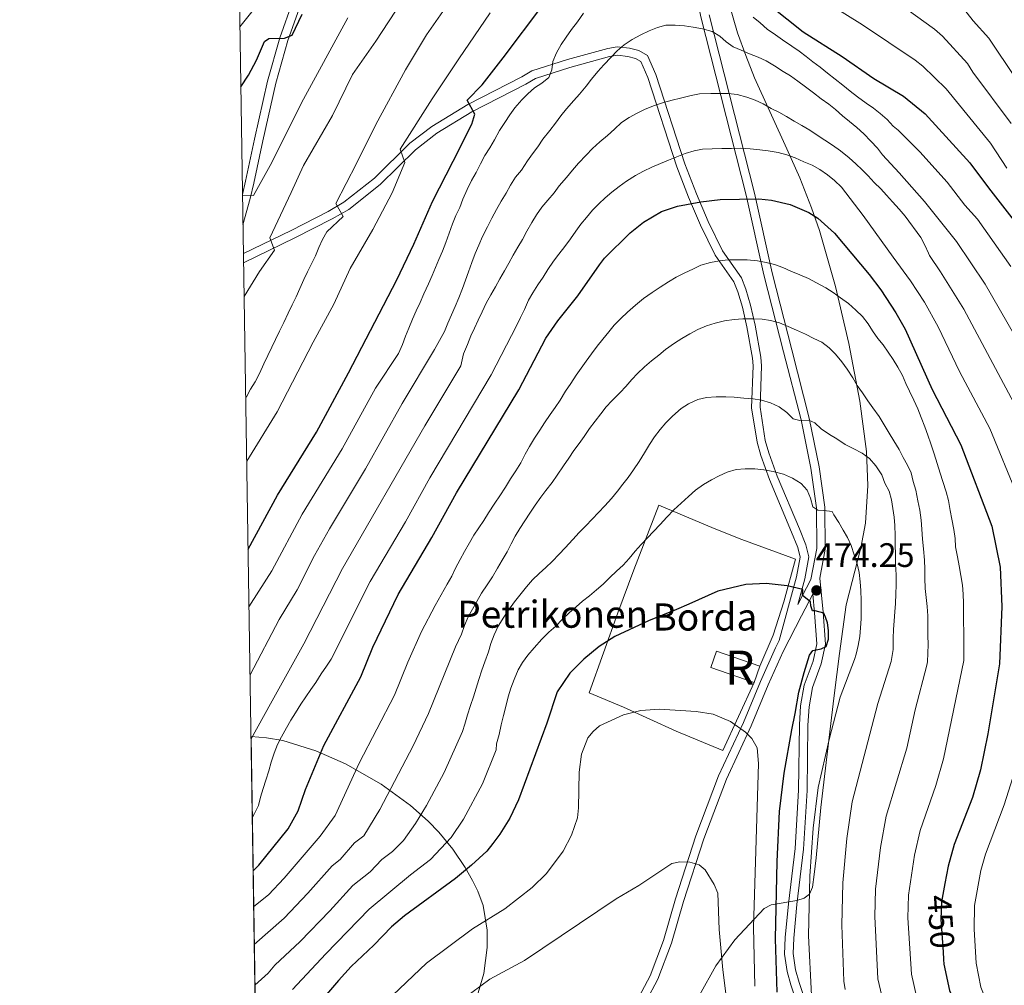
# Model space of a CAD drawing. Extents: x 606650 to 613492, y 785000 to 789737.
# Drawn here: x 606650 to 606941, y 785204 to 785489 of the extents above; entities that cross this region are included whole.
import ezdxf
from ezdxf.enums import TextEntityAlignment as Align

# ---------------------------------------------------------------- set-up
doc = ezdxf.new("R2010")
doc.units = 0
doc.header["$MEASUREMENT"] = 0
doc.linetypes.add('DGN Style 3', pattern=[119.471968, 85.33712, -34.134848])
doc.linetypes.add('DGN Style 5', pattern=[59.735984, 25.601136, -34.134848])
for name, color, linetype in [('Nivel 16', 7, 'Continuous'), ('Nivel 18', 7, 'Continuous'), ('Nivel 21', 7, 'Continuous'), ('Nivel 22', 7, 'Continuous'), ('Nivel 35', 7, 'Continuous'), ('Nivel 4', 7, 'Continuous'), ('Nivel 41', 7, 'Continuous'), ('Nivel 44', 7, 'Continuous'), ('Nivel 48', 7, 'Continuous'), ('Nivel 49', 7, 'Continuous'), ('Nivel 5', 7, 'Continuous'), ('Nivel 53', 7, 'Continuous'), ('Nivel 57', 7, 'Continuous'), ('Nivel 61', 7, 'Continuous'), ('Nivel 7', 7, 'Continuous')]:
    doc.layers.add(name, color=color, linetype=linetype)
doc.styles.add('Style-arial', font='arial.shx', dxfattribs={"bigfont": 'arialbig.shx'})
doc.styles.add('Style-ariali', font='ariali.shx', dxfattribs={"bigfont": 'arialibig.shx'})
doc.styles.add('Style-arialn', font='arialn.shx', dxfattribs={"bigfont": 'arialnbig.shx'})

# ---------------------------------------------------------------- blocks, each defined once
blk = doc.blocks.new('5PATER')
at = {"layer": 'Nivel 7', "linetype": 'Continuous', "lineweight": 0}
h = blk.add_hatch(color=19, dxfattribs=at)
edge = h.paths.add_edge_path()
edge.add_ellipse((1.001171767711639e-08, 1.001171767711639e-08), major_axis=(-1.095731443231309, -1.110710700762829), ratio=0.9994222409660318, start_angle=0, end_angle=360)

msp = doc.modelspace()

# ---------------------------------------------------------------- linework, layer by layer
at = {"layer": 'Nivel 16', "color": 1, "linetype": 'Continuous', "lineweight": 13}
msp.add_polyline3d([(606866.9709999999, 785293.246, 479.65), (606857.74, 785273.1880000001, 483.317), (606843.9439999999, 785278.943, 483.055), (606828.4169999999, 785285.9680000001, 481.221), (606818.284, 785290.26, 477.816), (606826.7250000001, 785313.851, 473.886), (606831.419, 785326.5630000001, 472.052), (606838.8360000001, 785345.635, 470.219), (606855.22, 785338.727, 474.41), (606863.3030000001, 785335.486, 475.458), (606879.246, 785329.646, 474.934), (606875.7320000001, 785317.054, 477.292), (606872.6159999999, 785307.256, 478.864), (606868.6529999999, 785298.0590000001, 479.389)], dxfattribs=at)
at = {"layer": 'Nivel 18', "color": 1, "linetype": 'DGN Style 3', "lineweight": 13, "extrusion": (0.01686590855800425, 0.04826308327482483, 0.9986922528593682), "elevation": 48615.05890569852, "flags": 128}
msp.add_lwpolyline([(-313815.8692664141, -940282.1320935935), (-313829.4463401048, -940282.1320935935), (-313829.4462836124, -940277.0269771407), (-313815.8692099219, -940277.0269771405), (-313815.8692664141, -940282.1320935935)], dxfattribs=at)
at = {"layer": 'Nivel 21', "color": 19, "linetype": 'Continuous', "lineweight": 0}
for points in [[(606790.9650000001, 785672.3230000001, 381.387), (606791.6529999999, 785667.7239999999, 382.353), (606794.625, 785655.621, 382.927), (606798.665, 785638.304, 384.236), (606799.2110000001, 785629.0320000001, 385.079), (606799.173, 785621.443, 384.987), (606798.885, 785618.0860000001, 385.079), (606797.851, 785612.9909999999, 385.678), (606796.2779999999, 785609.307, 386.127), (606792.4880000001, 785602.763, 386.817), (606781.031, 785583.7620000001, 388.971), (606770.69, 785566.4839999999, 390.547), (606761.6510000001, 785551.781, 392.414), (606753.2069999999, 785536.5160000001, 393.153), (606750.192, 785530.8489999999, 393.718), (606744.5109999999, 785519.838, 395.087), (606739.703, 785509.5190000001, 396.444), (606733.118, 785493.4809999999, 398.598), (606729.28, 785482.814, 400.072), (606725.7409999999, 785470.1699999999, 401.845), (606721.939, 785453.155, 402.855), (606719.2579999999, 785440.6799999999, 404.769), (606718.203, 785436.1300000001, 405.179), (606716.0549999999, 785428.3640000001, 405.712)], [(606886.3470000001, 785324.0800000001, 473.676), (606887.993, 785332.5830000001, 471.529), (606887.861, 785345.021, 469.958), (606886.216, 785356.926, 467.862), (606883.26, 785371.3430000001, 465.242), (606878.102, 785391.493, 461.051), (606872.287, 785414.159, 455.811), (606867.1000000001, 785437.712, 448.476), (606853.6669999999, 785490.354, 433.282)], [(606716.1880000001, 785419.8999999999, 407.71), (606730.2479999999, 785426.746, 412.293), (606741.21, 785432.325, 414.238), (606745.8700000001, 785435.0190000001, 415.346), (606754.8800000001, 785442.1429999999, 417.951), (606765.365, 785452.436, 421.002), (606771.8600000001, 785457.45, 422.545), (606782.436, 785463.9140000001, 424.742), (606798.3840000001, 785472.1030000001, 428.43), (606801.389, 785473.8630000001, 430.526), (606811.8530000001, 785477.212, 431.959), (606823.774, 785480.4580000001, 434.193), (606826.5190000001, 785480.946, 435.765), (606830.1329999999, 785480.533, 435.765), (606832.8999999999, 785479.8670000001, 436.438), (606835.5109999999, 785478.379, 437.114), (606837.9510000001, 785472.7960000001, 438.655), (606846.5390000001, 785446.3459999999, 445.72), (606849.933, 785437.477, 448.689), (606853.3859999999, 785429.335, 451.483), (606857.6130000001, 785420.6969999999, 454.103), (606863.2180000001, 785412.7280000001, 456.507), (606864.561, 785409.412, 457.312), (606865.9340000001, 785404.649, 458.475), (606867.2949999999, 785398.7820000001, 460.014), (606869.003, 785389.311, 463.009), (606869.166, 785386.781, 463.555), (606868.717, 785374.548, 466.063), (606870.284, 785364.7390000001, 468.475), (606871.348, 785361.0660000001, 469.297), (606873.825, 785354.149, 470.395), (606880.3559999999, 785338.615, 472.44), (606882.243, 785333.9040000001, 472.357), (606883.1799999999, 785330.3700000001, 473.118), (606881.9709999999, 785323.871, 474.383), (606879.8970000001, 785316.3, 475.801)], [(606831.6140000001, 785192.692, 493.011), (606838.5760000001, 785205.6740000001, 489.867), (606842.588, 785216.358, 487.772), (606846.1140000001, 785228.655, 486.2), (606852.1259999999, 785247.128, 484.628), (606858.7790000001, 785264.726, 482.532), (606866.1140000001, 785280.452, 478.865), (606871.142, 785292.5349999999, 478.865), (606875.5220000001, 785302.406, 478.341), (606880.9720000001, 785312.9469999999, 476.245), (606884.2960000001, 785319.3430000001, 474.25), (606884.8330000001, 785313.848, 474.955), (606885.5290000001, 785304.7150000001, 475.053), (606884.3870000001, 785299.5179999999, 474.529), (606881.7679999999, 785292.4569999999, 474.562), (606880.716, 785286.3700000001, 474.29), (606880.345, 785280.726, 474.006), (606880.131, 785261.439, 472.958), (606879.06, 785244.308, 471.91), (606877.1410000001, 785227.9610000001, 471.91), (606876.162, 785217.9610000001, 472.396), (606875.996, 785213.1030000001, 472.434), (606876.7579999999, 785207.963, 472.434), (606877.8559999999, 785203.994, 472.434), (606881.094, 785194.436, 472.434)]]:
    msp.add_polyline3d(points, dxfattribs=at)
at = {"layer": 'Nivel 21', "color": 19, "linetype": 'DGN Style 3', "lineweight": 0}
for points in [[(606879.8970000001, 785316.3, 475.801), (606883.7180000001, 785323.649, 473.625), (606885.49, 785332.81, 471.529), (606885.362, 785344.8360000001, 469.958), (606883.7509999999, 785356.503, 467.862), (606880.8230000001, 785370.7820000001, 465.242), (606875.6810000001, 785390.872, 461.051), (606869.854, 785413.5800000001, 455.811), (606864.6669999999, 785437.1329999999, 448.476), (606851.2280000001, 785489.7990000001, 433.282), (606846.2280000001, 785514.717, 426.995), (606844.1229999999, 785531.399, 423.851), (606841.4739999999, 785541.5349999999, 420.707), (606835.74, 785557.1100000001, 414.944), (606829.9439999999, 785575.3630000001, 409.705), (606824.9909999999, 785596.3770000001, 402.893), (606820.757, 785612.7890000001, 396.082), (606815.2490000001, 785628.1229999999, 391.367), (606814.166, 785631.0549999999, 391.367), (606807.8230000001, 785644.25, 386.651), (606799.3030000001, 785662.729, 383.508), (606795.733, 785667.655, 382.984), (606790.9650000001, 785672.3230000001, 381.387)], [(606730.7849999999, 785494.3800000001, 398.598), (606726.8970000001, 785483.575, 400.072), (606723.3160000001, 785470.7790000001, 401.845), (606719.496, 785453.69, 402.855), (606716.8189999999, 785441.2250000001, 404.769), (606715.9140000001, 785437.324, 405.126)], [(606829.3670000001, 785193.791, 493.011), (606836.2949999999, 785206.709, 489.867), (606840.213, 785217.1429999999, 487.772), (606843.723, 785229.3859999999, 486.2), (606849.767, 785247.9569999999, 484.628), (606856.4739999999, 785265.6969999999, 482.532), (606863.827, 785281.4610000001, 478.865), (606868.845, 785293.5220000001, 478.865), (606873.267, 785303.4890000001, 478.341), (606874.3940000001, 785305.669, 477.925), (606879.5320000001, 785324.4299999999, 474.383), (606880.619, 785330.273, 473.118), (606879.8659999999, 785333.1170000001, 472.357), (606878.0430000001, 785337.666, 472.44), (606871.494, 785353.2420000001, 470.395), (606868.969, 785360.2949999999, 469.297), (606867.8389999999, 785364.192, 468.475), (606866.21, 785374.395, 466.063), (606866.663, 785386.746, 463.555), (606866.5179999999, 785389.0079999999, 463.009), (606864.8459999999, 785398.277, 460.014), (606863.513, 785404.02, 458.475), (606862.1939999999, 785408.595, 457.312), (606861.0090000001, 785411.5249999999, 456.507), (606855.4539999999, 785419.4199999999, 454.103), (606851.111, 785428.2960000001, 451.483), (606847.6140000001, 785436.5420000001, 448.689), (606844.182, 785445.513, 445.72), (606835.612, 785471.9070000001, 438.655), (606833.5519999999, 785476.618, 437.114), (606831.9709999999, 785477.52, 436.438), (606829.6980000001, 785478.0660000001, 435.765), (606826.598, 785478.4210000001, 435.765), (606824.3230000001, 785478.017, 434.193), (606812.5619999999, 785474.815, 431.959), (606802.4140000001, 785471.5660000001, 430.526), (606799.587, 785469.9099999999, 428.43), (606783.6610000001, 785461.733, 424.742), (606773.2790000001, 785455.3870000001, 422.545), (606767.01, 785450.547, 421.002), (606756.5349999999, 785440.2660000001, 417.951), (606747.2790000001, 785432.946, 415.346), (606742.4029999999, 785430.128, 414.238), (606731.3630000001, 785424.507, 412.293), (606716.2309999999, 785417.1410000001, 407.366)], [(606886.3470000001, 785324.0800000001, 473.676), (606887.324, 785314.065, 474.955), (606888.05, 785304.538, 475.053), (606886.7919999999, 785298.811, 474.529), (606884.193, 785291.804, 474.562), (606883.2010000001, 785286.075, 474.29), (606882.844, 785280.631, 474.006), (606882.6300000001, 785261.348, 472.958), (606881.551, 785244.085, 471.91), (606879.6259999999, 785227.6939999999, 471.91), (606878.6570000001, 785217.7960000001, 472.396), (606878.503, 785213.244, 472.434), (606879.209, 785208.4820000001, 472.434), (606880.247, 785204.729, 472.434), (606883.4469999999, 785195.2849999999, 472.434)]]:
    msp.add_polyline3d(points, dxfattribs=at)
at = {"layer": 'Nivel 22', "color": 25, "linetype": 'DGN Style 5', "lineweight": 30, "elevation": 450, "flags": 128}
msp.add_lwpolyline([(606923.3030000001, 785233.9070000001), (606922.3090000001, 785228.5460000001), (606922.092, 785223.3430000001), (606922.7790000001, 785213.7930000001), (606922.943, 785211.507)], dxfattribs=at)
at = {"layer": 'Nivel 35', "color": 92, "linetype": 'DGN Style 3', "lineweight": 0}
for points in [[(606850.898, 785201.0090000001, 489.064), (606855.673, 785209.6359999999, 485.809), (606861.315, 785217.2990000001, 482.524), (606869.9040000001, 785226.558, 477.931), (606872.0149999999, 785227.601, 476.799), (606879.574, 785228.922, 472.654), (606881.7479999999, 785229.598, 471.425), (606883.3700000001, 785230.8090000001, 470.474), (606884.216, 785232.808, 469.923), (606884.7420000001, 785236.547, 469.659), (606885.317, 785241.5020000001, 469.831), (606886.723, 785256.381, 471.708), (606887.267, 785261.344, 472.019), (606890.655, 785289.3829999999, 472.779), (606892.185, 785301.79, 472.667), (606894.1910000001, 785316.2110000001, 471.502), (606898.479, 785333.0249999999, 468.85), (606899.842, 785340.283, 467.827), (606900.53, 785351.4580000001, 466.571), (606900.118, 785361.4280000001, 465.528), (606898.1880000001, 785376.3570000001, 463.921), (606894.929, 785393.3130000001, 461.723), (606890.9950000001, 785410.132, 458.99), (606886.2420000001, 785426.658, 455.754), (606883.963, 785433.3900000001, 454.163), (606880.4650000001, 785442.2409999999, 451.217), (606876.685, 785450.76, 447.621), (606867.1070000001, 785471.78, 437.797), (606864.4890000001, 785478.318, 435.145), (606862.115, 785485.0970000001, 432.857), (606859.7, 785493.1810000001, 430.835)], [(606718.425, 785277.3200000001, 446.117), (606722.9990000001, 785276.935, 447.485), (606727.8600000001, 785276.104, 448.928), (606737.5449999999, 785273.1340000001, 451.5), (606746.352, 785269.281, 453.915), (606756.821, 785263.247, 457.105), (606765.504, 785256.967, 460.336), (606770.7590000001, 785252.3200000001, 463.522), (606773.8829999999, 785249.094, 465.969), (606778.0549999999, 785244.0249999999, 469.847), (606781.6710000001, 785238.6370000001, 473.645), (606783.81, 785234.842, 475.948), (606785.3659999999, 785231.7080000001, 477.558), (606786.9380000001, 785227.408, 479.433), (606788.1329999999, 785220.185, 482.129), (606788.1840000001, 785215.077, 483.772), (606787.196, 785207.355, 485.873), (606784.9920000001, 785200.0220000001, 487.38)]]:
    msp.add_polyline3d(points, dxfattribs=at)
at = {"layer": 'Nivel 4', "color": 25, "linetype": 'Continuous', "lineweight": 30, "flags": 128}
for points, elevation in [([(606717.557, 785332.6429999999), (606726.2649999999, 785348.5430000001), (606737.7690000001, 785367.2080000001), (606747.2150000001, 785384.682), (606761.517, 785412.122), (606766.469, 785422.693), (606771.9850000001, 785435.217), (606778.091, 785447.163), (606783.6229999999, 785458.129), (606784.47, 785461.06), (606782.284, 785465.1270000001), (606786.716, 785469.6540000001), (606792.8630000001, 785477.7050000001), (606804.5800000001, 785493.217)], 425), ([(606871.78, 785493.067), (606881.442, 785485.307), (606892.952, 785478.048), (606902.2820000001, 785471.5989999999), (606911.0789999999, 785466.358), (606917.46, 785461.1140000001), (606930.642, 785446.672), (606936.212, 785439.26), (606944.4439999999, 785428.702), (606950.2649999999, 785421.3160000001), (606969.9610000001, 785389.119), (606982.456, 785365.307), (606984.0149999999, 785359.905), (606985.574, 785351.3870000001), (606985.882, 785347.8800000001), (606985.8940000001, 785346.956)], 425), ([(606715.416, 785469.081), (606717.6939999999, 785472.554), (606720.071, 785476.952), (606722.3589999999, 785482.5050000001), (606723.7, 785483.4199999999), (606728.29, 785483.4680000001), (606730.621, 785484.3929999999), (606733.5260000001, 785490.5449999999)], 400), ([(606719.048, 785237.6540000001), (606720.713, 785239.324), (606729.443, 785250.081), (606732.3500000001, 785255.342), (606734.541, 785261.658), (606739.9180000001, 785274.7110000001), (606750.824, 785294.9240000001), (606754.4380000001, 785303.727), (606761.8630000001, 785319.2320000001), (606771.828, 785336.048), (606779.071, 785349.2650000001), (606797.469, 785379.709), (606805.4380000001, 785394.949), (606808.9839999999, 785400.038), (606814.9210000001, 785407.425), (606821.2919999999, 785416.5989999999), (606822.848, 785418.5560000001), (606830.3740000001, 785425.967), (606834.298, 785429.1570000001), (606839.669, 785432.277), (606844.3970000001, 785433.9140000001), (606851.25, 785435.19), (606856.9140000001, 785435.881), (606868.413, 785436.0120000001), (606872.129, 785435.682), (606877.6340000001, 785434.3900000001), (606883.1300000001, 785432.06), (606885.7790000001, 785430.3360000001), (606890.6869999999, 785425.8870000001), (606900.962, 785413.719), (606904.3670000001, 785409.2), (606908.8500000001, 785402.406), (606911.601, 785397.574), (606919.5860000001, 785379.7239999999), (606927.987, 785363.452), (606937.132, 785339.453), (606939.6229999999, 785327.298), (606940.1059999999, 785315.6910000001), (606939.3859999999, 785298.76), (606936.0050000001, 785278.111), (606933.841, 785267.4610000001), (606931.433, 785259.338), (606926.048, 785245.408), (606924.267, 785239.098), (606923.3030000001, 785233.9070000001)], 450), ([(606873.801, 785201.818), (606873.274, 785217.587), (606873.7509999999, 785240.435), (606874.497, 785255.1499999999), (606875.815, 785266.4720000001), (606878.1200000001, 785279.311), (606879.115, 785284.1400000001), (606880.2180000001, 785290.4299999999), (606881.709, 785296.2520000001), (606883.298, 785301.31), (606884.273, 785302.7380000001), (606886.788, 785303.237), (606888.244, 785303.8829999999), (606888.8970000001, 785306.0279999999), (606888.9369999999, 785308.571), (606888.665, 785310.8859999999), (606888.0390000001, 785312.5900000001), (606887.577, 785313.733), (606884.96, 785314.3800000001), (606884.172, 785314.4170000001), (606883.6840000001, 785315.8740000001), (606883.581, 785317.0660000001), (606881.2649999999, 785318.977), (606881.314, 785320.7550000001), (606876.7339999999, 785321.854), (606870.56, 785322.531), (606864.578, 785322.1529999999), (606856.227, 785320.219), (606847.6710000001, 785316.4140000001), (606844.065, 785314.834), (606835.8189999999, 785311.506), (606825.8770000001, 785306.8090000001), (606821.227, 785303.879), (606816.7220000001, 785300.115), (606812.602, 785296.024), (606808.8500000001, 785290.47), (606805.797, 785281.2949999999), (606797.3670000001, 785258.6370000001), (606794.871, 785253.2650000001), (606791.9299999999, 785248.477), (606789.844, 785245.7150000001), (606788.0090000001, 785243.433), (606783.5660000001, 785239.297), (606778.7919999999, 785235.398), (606763.737, 785224.4110000001), (606759.9040000001, 785221.132), (606754.662, 785215.6869999999), (606747.966, 785209.3929999999), (606744.229, 785205.3030000001), (606734.182, 785193.584)], 475), ([(606922.943, 785211.507), (606923.0449999999, 785210.1000000001), (606924.6810000001, 785202.3030000001), (606927.7339999999, 785195.226), (606930.564, 785188.666), (606934.4650000001, 785177.2749999999), (606935.827, 785172.362), (606939.855, 785161.399), (606940.4280000001, 785158.345), (606940.5549999999, 785146.3740000001), (606941.034, 785138.577)], 450)]:
    msp.add_lwpolyline(points, dxfattribs=dict(at, elevation=elevation))
at = {"layer": 'Nivel 49', "color": 19, "linetype": 'Continuous', "lineweight": 0, "extrusion": (-0.2373754450981156, 0.2037718394957748, 0.9498052092365991), "elevation": 16421.07207763844, "flags": 128}
msp.add_lwpolyline([(-990851.1474759772, -48208.67352330638), (-990828.5614169165, -48235.49857316853), (-991036.2610090552, -48429.26097158331)], dxfattribs=at)
at = {"layer": 'Nivel 5', "color": 25, "linetype": 'Continuous', "lineweight": 0, "flags": 128}
for points, elevation in [([(606715.138, 785486.811), (606723.3189999999, 785497.162)], 395), ([(606762.979, 785494.3300000001), (606755.3130000001, 785482.5619999999), (606748.405, 785472.75), (606742.496, 785460.612), (606733.889, 785445.9140000001), (606730.273, 785437.8900000001), (606723.987, 785424.578), (606725.3899999999, 785420.892), (606720.976, 785414.6130000001), (606716.3870000001, 785407.229)], 410), ([(606777.1030000001, 785494.287), (606770.1950000001, 785484.4750000001), (606764.0719999999, 785474.087), (606755.283, 785458.0220000001), (606749.5630000001, 785446.47), (606743.4550000001, 785434.719), (606745.638, 785430.8459999999), (606740.787, 785426.3019999999), (606739.551, 785424.0830000001), (606738.405, 785421.7309999999), (606737.442, 785419.2450000001), (606736.2960000001, 785416.892), (606735.1059999999, 785414.5390000001), (606734.006, 785412.1869999999), (606732.818, 785409.564), (606731.719, 785407.1670000001)], 415), ([(606887.713, 785494.379), (606898.9709999999, 785487.4340000001), (606914.5109999999, 785476.9820000001), (606916.8230000001, 785475.2150000001), (606923.7209999999, 785468.5549999999), (606936.7609999999, 785452.456), (606941.557, 785445.1370000001)], 420), ([(606944.2930000001, 785471.534), (606936.243, 785483.439), (606931.662, 785488.571), (606927.7590000001, 785493.571)], 410), ([(606717.1499999999, 785358.5819999999), (606726.105, 785373.1769999999), (606736.784, 785393.6969999999), (606742.896, 785404.913), (606747.6529999999, 785415.4809999999), (606754.3470000001, 785427.044), (606760.0760000001, 785437.817), (606763.8759999999, 785446.817), (606762.4709999999, 785450.6980000001), (606771.953, 785465.601), (606779.814, 785477.371), (606789.02, 785490.908)], 420), ([(606717.824, 785315.625), (606718.45, 785316.7339999999), (606724.6159999999, 785326.281), (606733.5689999999, 785342.963), (606745.301, 785362.291), (606755.1370000001, 785380.166), (606762.004, 785390.4269999999), (606763.146, 785393.0490000001), (606764.021, 785395.4890000001), (606765.03, 785397.885), (606766.128, 785400.507), (606767.227, 785402.949), (606768.3700000001, 785405.4820000001), (606769.469, 785408.014), (606770.8319999999, 785410.9990000001), (606771.8870000001, 785413.396), (606772.942, 785415.7479999999), (606773.9070000001, 785418.1429999999), (606774.916, 785420.629), (606775.9240000001, 785423.1610000001), (606776.9739999999, 785425.962), (606777.936, 785428.673), (606778.8999999999, 785431.1140000001), (606780.0449999999, 785433.5109999999), (606781.01, 785435.9070000001), (606782.284, 785438.8459999999), (606783.561, 785441.425), (606784.932, 785443.78), (606786.21, 785446.3589999999), (606787.4890000001, 785448.8030000001), (606788.905, 785451.0689999999), (606790.2749999999, 785453.469), (606791.7760000001, 785456.185), (606793.416, 785458.588), (606794.878, 785460.8090000001), (606796.341, 785462.895), (606798.3859999999, 785465.257), (606800.122, 785467.0760000001), (606802.084, 785468.807), (606804.2749999999, 785470.1810000001), (606806.327, 785471.913), (606807.2490000001, 785474.0830000001), (606807.5819999999, 785476.6070000001), (606808.591, 785479.138), (606809.96, 785481.5830000001), (606811.467, 785483.8049999999), (606813.0630000001, 785486.027), (606814.8400000001, 785488.2960000001), (606816.6130000001, 785490.8360000001)], 430), ([(606942.8800000001, 785458.2409999999), (606931.561, 785473.446), (606929.9820000001, 785475.997), (606922.567, 785484.0719999999), (606920.257, 785486.159), (606912.192, 785491.916)], 415), ([(606715.9199999999, 785436.956), (606719.179, 785436.99), (606724.5290000001, 785446.7860000001), (606733.301, 785464.409), (606747.0590000001, 785489.486)], 405.0000000000001), ([(606718.139, 785295.5760000001), (606726.781, 785311.8589999999), (606732.071, 785320.642), (606737.203, 785330.791), (606741.594, 785338.645), (606752.257, 785356.3729999999), (606763.06, 785375.6499999999), (606772.5700000001, 785391.588), (606775.5279999999, 785396.872), (606776.4920000001, 785399.358), (606777.6359999999, 785401.845), (606778.7350000001, 785404.287), (606779.834, 785406.7749999999), (606780.8840000001, 785409.5760000001), (606781.804, 785412.0160000001), (606782.6769999999, 785414.5460000001), (606783.5930000001, 785417.3019999999), (606784.645, 785419.923), (606785.6540000001, 785422.409), (606786.797, 785424.942), (606788.2069999999, 785427.7930000001), (606789.486, 785430.327), (606790.898, 785432.9070000001), (606792.2679999999, 785435.352), (606793.773, 785437.709), (606795.0530000001, 785440.108), (606796.5590000001, 785442.419), (606798.246, 785444.5519999999), (606800.108, 785447.273), (606801.571, 785449.3589999999), (606803.0789999999, 785451.4450000001), (606804.631, 785453.622), (606806.629, 785456.209), (606808.3160000001, 785458.3870000001), (606809.869, 785460.5190000001), (606811.602, 785462.608), (606813.736, 785465.061), (606815.381, 785466.969), (606817.382, 785469.2849999999), (606818.936, 785471.327), (606820.8019999999, 785473.642), (606822.581, 785475.5970000001), (606824.7620000001, 785477.915), (606826.588, 785479.7350000001), (606828.6399999999, 785481.467), (606831.0079999999, 785483.068), (606833.514, 785484.49), (606836.0220000001, 785485.6410000001), (606838.442, 785486.612), (606840.9099999999, 785487.314), (606843.7010000001, 785487.298), (606846.4480000001, 785487.102), (606849.0179999999, 785486.6799999999), (606851.7239999999, 785486.213), (606854.6130000001, 785485.4340000001), (606856.878, 785484.0630000001), (606858.7409999999, 785482.372), (606860.827, 785480.909), (606863.1329999999, 785479.943), (606865.6200000001, 785478.844), (606868.1510000001, 785477.8360000001), (606870.5020000001, 785476.8260000001), (606872.994, 785475.277), (606875.5320000001, 785473.6840000001), (606877.7069999999, 785472.3119999999), (606879.838, 785470.7590000001), (606882.152, 785469.0730000001), (606884.466, 785467.342), (606886.7339999999, 785465.611), (606889.047, 785463.97), (606891.0449999999, 785462.371), (606893.044, 785460.592), (606895.1329999999, 785458.8589999999), (606897.3119999999, 785457.0819999999), (606899.402, 785455.2139999999), (606901.405, 785453.1200000001), (606903.408, 785451.0249999999), (606904.9140000001, 785449.0160000001), (606909.784, 785443.699), (606917.24, 785435.301), (606926.706, 785423.4720000001), (606935.2069999999, 785410.906), (606950.6399999999, 785384.03)], 435), ([(606866.675, 785489.6570000001), (606868.7180000001, 785488.014), (606870.8530000001, 785486.146), (606873.257, 785484.416), (606875.388, 785482.953), (606878.108, 785481.1370000001), (606880.2390000001, 785479.629), (606882.3260000001, 785478.0760000001), (606884.3230000001, 785476.5220000001), (606886.456, 785474.879), (606888.679, 785473.193), (606890.9029999999, 785471.416), (606893.173, 785469.595), (606895.307, 785467.862), (606897.4850000001, 785466.175), (606900.0260000001, 785464.3119999999), (606902.202, 785462.8489999999), (606904.199, 785461.25), (606906.244, 785459.4269999999), (606908.065, 785457.466), (606909.5530000001, 785456.3630000001), (606915.9310000001, 785449.8740000001), (606923.9410000001, 785440.986), (606929.162, 785434.1510000001), (606932.969, 785430.0079999999), (606942.736, 785416.111)], 430), ([(606945.2409999999, 785372.8330000001), (606928.906, 785403.523), (606922.0490000001, 785414.496), (606918.773, 785419.3570000001), (606918.5, 785420.04), (606917.351, 785422.3230000001), (606916.246, 785424.6070000001), (606911.588, 785430.9040000001), (606909.811, 785433), (606907.8530000001, 785435.1400000001), (606906.0320000001, 785437.101), (606904.3459999999, 785438.973), (606902.436, 785440.889), (606900.615, 785442.8049999999), (606898.841, 785444.5860000001), (606897.021, 785446.412), (606895.0220000001, 785448.1910000001), (606892.48, 785450.19), (606890.121, 785451.9199999999), (606887.855, 785453.381), (606885.6340000001, 785454.8430000001), (606883.413, 785456.3489999999), (606881.058, 785457.675), (606878.794, 785458.956), (606876.5290000001, 785460.372), (606874.31, 785461.6089999999), (606872.003, 785462.754), (606869.6030000001, 785464.0789999999), (606867.2960000001, 785465.1799999999), (606864.8559999999, 785466.0989999999), (606861.967, 785466.834), (606859.354, 785467.121), (606856.788, 785467.1840000001), (606854.1769999999, 785467.156), (606850.848, 785467.0760000001), (606848.3770000001, 785466.5989999999), (606845.28, 785465.801), (606842.811, 785465.19), (606840.209, 785464.442), (606837.6070000001, 785463.604), (606834.783, 785462.494), (606832.4099999999, 785461.2990000001), (606830.038, 785460.1030000001), (606827.804, 785458.5490000001), (606825.754, 785456.6370000001), (606823.703, 785454.77), (606821.4280000001, 785452.855), (606819.243, 785450.8970000001), (606817.3740000001, 785448.8970000001), (606815.149, 785446.533), (606813.3700000001, 785444.4880000001), (606811.548, 785442.3090000001), (606809.459, 785439.8559999999), (606807.905, 785437.8589999999), (606806.0830000001, 785435.6340000001)], 440), ([(606718.8019999999, 785253.3019999999), (606719.4780000001, 785254.638), (606720.6240000001, 785256.9909999999), (606721.273, 785259.4280000001), (606722.0560000001, 785262.0020000001), (606722.8400000001, 785264.486), (606723.666, 785267.1950000001), (606724.4040000001, 785269.7690000001), (606725.2309999999, 785272.433), (606726.283, 785275.01), (606727.4299999999, 785277.2720000001), (606728.8870000001, 785279.8530000001), (606730.213, 785282.163), (606731.541, 785284.2920000001), (606733.1340000001, 785286.8300000001), (606734.5959999999, 785289.0050000001), (606736.0590000001, 785291.1810000001), (606737.521, 785293.3119999999), (606739.1599999999, 785295.8500000001), (606740.666, 785298.1170000001), (606742.129, 785300.203), (606753.6429999999, 785323.085), (606764.027, 785340.675), (606771.256, 785353.682), (606789.365, 785384.078), (606796.801, 785398.5390000001), (606797.99, 785400.9820000001), (606799.2239999999, 785403.426), (606800.3659999999, 785406.139), (606801.6030000001, 785408.3119999999), (606803.1529999999, 785410.669), (606804.659, 785412.935), (606806.0760000001, 785415.2010000001), (606807.76, 785417.649), (606809.314, 785419.6910000001), (606811.0900000001, 785421.96), (606812.7309999999, 785424.2280000001), (606814.327, 785426.541), (606815.8360000001, 785428.537), (606817.48, 785430.49), (606819.3030000001, 785432.6699999999), (606821.173, 785434.5800000001), (606823.044, 785436.355), (606825.007, 785438.041), (606827.149, 785439.729), (606829.2930000001, 785441.283), (606831.9310000001, 785442.976), (606834.3030000001, 785444.1710000001), (606836.7660000001, 785445.368), (606839.365, 785446.4299999999), (606841.74, 785447.446), (606844.1599999999, 785448.462), (606846.625, 785449.388), (606849.227, 785450.226), (606851.7420000001, 785450.703), (606854.622, 785450.8230000001), (606857.456, 785450.898), (606860.337, 785450.929), (606862.902, 785450.956), (606865.828, 785450.852), (606868.622, 785450.5220000001), (606871.101, 785450.1880000001), (606874.0320000001, 785449.679), (606876.604, 785449.0760000001), (606879.0900000001, 785448.1130000001), (606881.6669999999, 785447.0150000001), (606884.1089999999, 785445.9610000001), (606886.3729999999, 785444.679), (606888.6399999999, 785443.128), (606890.7280000001, 785441.44), (606892.8189999999, 785439.527), (606899.165, 785431.088), (606908.0120000001, 785418.827), (606913.19, 785411.871), (606917.304, 785405.5519999999), (606921.29, 785398.271), (606927.625, 785385.105), (606936.5560000001, 785368.28), (606944.716, 785348.3900000001)], 445), ([(606806.0830000001, 785435.6340000001), (606804.26, 785433.544), (606802.7080000001, 785431.3230000001), (606801.382, 785429.1030000001), (606799.834, 785426.476), (606798.554, 785424.077), (606797.183, 785421.8119999999), (606795.858, 785419.4580000001), (606794.578, 785417.1030000001), (606793.2520000001, 785414.794), (606791.9269999999, 785412.3940000001), (606790.601, 785410.085), (606789.2760000001, 785407.73), (606787.9070000001, 785405.2849999999), (606786.6740000001, 785402.7069999999), (606785.4850000001, 785400.219), (606784.385, 785397.912), (606783.3289999999, 785395.56), (606782.3659999999, 785393.074), (606781.1799999999, 785390.3160000001), (606780.3400000001, 785386.7520000001), (606769.75, 785369.023), (606745.423, 785326.9380000001), (606734.02, 785304.699), (606724.1680000001, 785286.9750000001), (606718.436, 785276.631)], 440), ([(606719.213, 785227.145), (606723.548, 785230.5830000001), (606728.2180000001, 785235.521), (606738.8840000001, 785247.8759999999), (606743.2479999999, 785254.021), (606750.3200000001, 785269.4639999999), (606760.8300000001, 785289.541), (606764.709, 785299.24), (606768.7749999999, 785308.29), (606772.817, 785316.0420000001), (606776.3600000001, 785322.342), (606777.686, 785324.6510000001), (606778.7860000001, 785327.003), (606780.1540000001, 785329.5830000001), (606781.479, 785331.983), (606782.892, 785334.473), (606784.264, 785336.7380000001), (606785.6799999999, 785338.959), (606787.142, 785341.135), (606788.5590000001, 785343.355), (606790.375, 785346.165), (606791.882, 785348.342), (606793.564, 785350.97), (606795.0689999999, 785353.416), (606796.619, 785355.773), (606798.0789999999, 785358.129), (606799.402, 785360.6640000001), (606800.639, 785362.9269999999), (606802.098, 785365.3729999999), (606803.693, 785367.7760000001), (606805.065, 785369.9510000001), (606806.7490000001, 785372.399), (606808.213, 785374.44), (606809.6740000001, 785376.6610000001), (606811.3119999999, 785379.244), (606812.818, 785381.5549999999), (606814.4569999999, 785384.003), (606815.8759999999, 785386.0889999999), (606817.3840000001, 785388.175), (606818.936, 785390.307), (606820.6680000001, 785392.531), (606822.3119999999, 785394.574), (606824.088, 785396.798), (606825.6869999999, 785398.7949999999), (606827.602, 785400.7509999999), (606829.5630000001, 785402.5719999999), (606831.9709999999, 785404.6680000001), (606834.291, 785406.5830000001), (606836.882, 785408.4110000001), (606839.2509999999, 785409.966), (606841.71, 785411.523), (606843.946, 785412.8970000001), (606846.5430000001, 785414.185), (606848.871, 785415.335), (606851.29, 785416.4410000001), (606854.0719999999, 785417.28), (606856.767, 785417.7590000001), (606859.3289999999, 785418.0560000001), (606862.3, 785418.088), (606864.9099999999, 785418.0700000001), (606867.929, 785417.787), (606870.5, 785417.2749999999), (606873.027, 785416.6710000001), (606875.467, 785415.7520000001), (606877.8640000001, 785414.652), (606880.4410000001, 785413.6000000001), (606883.0630000001, 785412.5020000001), (606885.416, 785411.267), (606888.132, 785409.811), (606890.307, 785408.4380000001), (606892.44, 785406.841), (606894.7990000001, 785405.1100000001), (606897.024, 785403.199), (606898.98, 785401.3289999999), (606900.6229999999, 785399.186), (606901.9510000001, 785397.04), (606903.459, 785394.8500000001), (606905.1000000001, 785392.933), (606906.5630000001, 785390.743), (606908.071, 785388.598), (606909.4450000001, 785386.362), (606910.777, 785383.8559999999), (606911.7919999999, 785381.571), (606912.852, 785379.2420000001), (606914.095, 785376.645), (606915.2919999999, 785374.092), (606916.3090000001, 785371.537), (606917.3740000001, 785368.7579999999), (606918.301, 785366.2479999999), (606919.183, 785363.737), (606920.1599999999, 785360.7309999999), (606920.9990000001, 785357.95), (606921.9310000001, 785355.034), (606922.7220000001, 785352.567), (606923.6540000001, 785349.5160000001), (606924.3559999999, 785347.003), (606924.8829999999, 785344.038), (606925.3600000001, 785341.523), (606925.977, 785338.469), (606926.3200000001, 785335.817), (606926.392, 785333.297)], 455), ([(606731.719, 785407.1670000001), (606730.5290000001, 785404.7239999999), (606729.4299999999, 785402.2820000001), (606728.1540000001, 785399.567), (606726.8759999999, 785396.9880000001), (606725.6869999999, 785394.5449999999), (606724.5860000001, 785392.2380000001), (606723.3970000001, 785389.7949999999), (606722.2520000001, 785387.352), (606720.933, 785384.4580000001), (606719.608, 785382.058), (606718.281, 785379.8840000001), (606717.0449999999, 785377.575), (606716.8570000001, 785377.243)], 415), ([(606719.3899999999, 785215.879), (606728.24, 785223.7050000001), (606735.237, 785231.033), (606742.3870000001, 785239.1510000001), (606744.7749999999, 785240.9909999999), (606748.943, 785245.916), (606751.7010000001, 785247.996), (606756.4990000001, 785255.754), (606766.3, 785274.5490000001), (606770.8360000001, 785284.158), (606778.794, 785303.835), (606780.6130000001, 785307.5349999999), (606781.486, 785310.1089999999), (606782.584, 785312.6410000001), (606783.7760000001, 785314.905), (606785.057, 785317.169), (606786.4709999999, 785319.6140000001), (606788.1100000001, 785322.0619999999), (606789.7050000001, 785324.4639999999), (606791.1640000001, 785327), (606792.6229999999, 785329.4010000001), (606794.0830000001, 785331.8019999999), (606795.273, 785334.155), (606796.4639999999, 785336.5079999999), (606797.79, 785338.773), (606799.2520000001, 785340.949), (606800.7579999999, 785343.26), (606802.307, 785345.662), (606803.993, 785347.976), (606805.5020000001, 785349.9720000001), (606807.3230000001, 785352.3319999999), (606808.8300000001, 785354.463), (606810.736, 785357.229), (606812.287, 785359.496), (606813.7039999999, 785361.716), (606815.3019999999, 785363.8489999999), (606816.81, 785365.935), (606818.406, 785368.203), (606820.003, 785370.3800000001), (606821.69, 785372.6030000001), (606823.244, 785374.6000000001), (606824.98, 785376.419), (606827.385, 785378.8300000001), (606829.121, 785380.6939999999), (606830.855, 785382.692), (606832.591, 785384.5109999999), (606834.595, 785386.4680000001), (606836.692, 785388.2010000001), (606838.834, 785389.9340000001), (606840.842, 785391.575), (606843.433, 785393.4029999999), (606845.669, 785394.8219999999), (606848.0390000001, 785396.1980000001), (606850.3670000001, 785397.4380000001), (606852.9650000001, 785398.5449999999), (606855.433, 785399.337), (606858.2609999999, 785399.997), (606861.092, 785400.432), (606863.611, 785400.594), (606866.581, 785400.625), (606869.328, 785400.5190000001), (606871.852, 785400.1410000001), (606874.425, 785399.4480000001), (606877.047, 785398.396), (606879.4890000001, 785397.297), (606882.112, 785396.1089999999), (606884.646, 785394.7860000001), (606886.953, 785393.7749999999), (606889.176, 785392.0889999999), (606891.0419999999, 785390.173), (606892.8659999999, 785387.942), (606894.419, 785385.753), (606896.112, 785383.1610000001), (606897.4410000001, 785380.9240000001), (606898.9950000001, 785378.7350000001), (606900.5490000001, 785376.456), (606902.057, 785374.3119999999), (606903.885, 785371.7660000001), (606905.351, 785369.3060000001), (606906.862, 785366.8470000001), (606908.236, 785364.656), (606909.794, 785362.017), (606911.034, 785359.7350000001), (606912.2280000001, 785357.452), (606913.3330000001, 785355.1229999999), (606913.99, 785352.6100000001), (606914.692, 785350.0519999999), (606915.311, 785346.8630000001), (606915.8800000001, 785344.1229999999), (606916.2720000001, 785341.202), (606916.48, 785338.503), (606916.736, 785335.6259999999), (606916.9909999999, 785332.7479999999), (606917.297, 785329.4199999999), (606917.371, 785326.7209999999), (606917.399, 785324.065), (606917.521, 785321.006), (606917.774, 785318.398), (606918.118, 785315.656), (606918.237, 785312.912), (606918.2679999999, 785309.987)], 460), ([(606719.577, 785203.952), (606723.5109999999, 785207.4380000001), (606725.456, 785209.821), (606732.932, 785216.828), (606741.7069999999, 785225.912), (606748.4709999999, 785233.324), (606753.6540000001, 785237.331), (606757.0349999999, 785241.017), (606760.2150000001, 785243.375), (606763.4070000001, 785246.659), (606767.0020000001, 785251.6470000001), (606770.2110000001, 785256.9709999999), (606775.4550000001, 785266.7080000001), (606780.842, 785278.7749999999), (606781.5260000001, 785280.9450000001), (606782.3060000001, 785283.744), (606783.223, 785286.4539999999), (606784.1410000001, 785289.0290000001), (606784.879, 785291.558), (606785.662, 785294.131), (606786.577, 785296.932), (606787.497, 785299.327), (606788.5, 785302.308), (606789.1950000001, 785304.746), (606790.202, 785307.3219999999), (606791.436, 785309.8559999999), (606793.0730000001, 785312.5290000001), (606794.49, 785314.659), (606796.2649999999, 785317.0630000001), (606797.774, 785319.06), (606799.729, 785321.5109999999), (606801.507, 785323.5549999999), (606803.467, 785325.466), (606805.4739999999, 785327.243), (606807.345, 785329.0179999999), (606809.3929999999, 785331.155), (606811.1740000001, 785333.02), (606813.443, 785335.4739999999), (606815.311, 785337.565), (606817.271, 785339.521), (606819.185, 785341.521), (606821.0090000001, 785343.476), (606822.9240000001, 785345.432), (606824.882, 785347.568), (606826.658, 785349.7920000001), (606828.257, 785351.79), (606829.811, 785353.8319999999), (606831.3630000001, 785356.054), (606833.047, 785358.5020000001), (606834.6399999999, 785361.084), (606836.0989999999, 785363.53), (606837.6059999999, 785365.7520000001), (606839.2479999999, 785367.9750000001), (606840.892, 785369.9269999999), (606842.851, 785371.929), (606845.3929999999, 785374.1610000001), (606847.628, 785375.5800000001), (606850.406, 785376.825), (606852.9650000001, 785377.392), (606855.7990000001, 785377.602), (606858.5889999999, 785377.632), (606861.1100000001, 785377.524), (606863.949, 785377.2390000001), (606866.6969999999, 785376.9979999999), (606869.1769999999, 785376.574), (606871.7960000001, 785375.7920000001), (606874.3729999999, 785374.649), (606876.5959999999, 785373.007), (606878.462, 785371.092), (606880.4480000001, 785370.5730000001), (606883.102, 785370.736), (606884.9110000001, 785369.8999999999), (606886.7749999999, 785368.119), (606889.2679999999, 785366.4809999999), (606891.442, 785365.243), (606893.8899999999, 785363.5590000001), (606896.199, 785362.3230000001), (606898.869, 785360.956), (606901.0009999999, 785359.3589999999), (606902.959, 785357.264), (606904.652, 785354.5819999999), (606905.533, 785352.1610000001), (606906.8189999999, 785349.7890000001), (606907.5660000001, 785347.2309999999), (606907.9539999999, 785344.625), (606908.2960000001, 785342.108), (606908.547, 785339.5900000001), (606908.578, 785336.71), (606908.6070000001, 785333.9650000001), (606908.6840000001, 785330.9950000001), (606908.7579999999, 785328.2050000001), (606908.882, 785325.0109999999), (606908.9140000001, 785321.996), (606908.8060000001, 785319.429), (606908.7010000001, 785316.6370000001), (606908.548, 785314.115), (606908.3060000001, 785311.4569999999), (606908.1529999999, 785308.8900000001), (606908.0460000001, 785306.3230000001), (606908.0719999999, 785303.8030000001), (606908.0109999999, 785302.966)], 465), ([(606730.632, 785202.6510000001), (606740.503, 785213.21), (606753.3260000001, 785226.3230000001), (606765.537, 785236.4909999999), (606771.426, 785240.986), (606777.5050000001, 785247.54), (606781.213, 785252.962), (606786.781, 785263.3700000001), (606790.848, 785273.392), (606790.9040000001, 785275.1939999999), (606791.73, 785277.9480000001), (606792.3300000001, 785280.7450000001), (606793.021, 785283.4979999999), (606793.6680000001, 785286.1599999999), (606794.358, 785289.048), (606795.185, 785291.6229999999), (606796.149, 785294.108), (606797.2890000001, 785297.0009999999), (606798.5700000001, 785299.22), (606800.1229999999, 785301.352), (606802.0349999999, 785303.533), (606804.304, 785306.077), (606806.398, 785308.0800000001), (606808.4029999999, 785309.9469999999), (606810.318, 785311.8570000001), (606812.5020000001, 785313.906), (606814.4199999999, 785315.591), (606816.338, 785317.2320000001), (606818.3459999999, 785318.8289999999), (606820.3970000001, 785320.6059999999), (606822.3589999999, 785322.337), (606824.409, 785324.294), (606826.3700000001, 785326.115), (606828.2860000001, 785327.936), (606830.111, 785329.8910000001), (606831.888, 785332.0249999999), (606833.578, 785333.9780000001), (606835.4469999999, 785335.979), (606837.273, 785337.798), (606839.2309999999, 785339.935), (606841.1880000001, 785342.1159999999), (606843.281, 785344.2080000001), (606845.4199999999, 785346.212), (606847.604, 785348.2150000001), (606849.7, 785350.038), (606852.023, 785351.7280000001), (606854.3489999999, 785353.058), (606856.632, 785354.297), (606859.05, 785355.4029999999), (606861.6529999999, 785356.1510000001), (606864.352, 785356.315), (606867.142, 785356.2990000001), (606869.845, 785356.058), (606872.6410000001, 785355.547), (606875.666, 785354.7239999999), (606878.3330000001, 785353.5830000001), (606880.915, 785352.0349999999), (606882.646, 785350.0730000001), (606883.6170000001, 785347.6529999999), (606884.3640000001, 785345.1400000001), (606885.815, 785344.1200000001), (606887.5260000001, 785344.048), (606890.05, 785343.7150000001), (606890.5549999999, 785342.7749999999), (606891.9739999999, 785340.54), (606893.2590000001, 785338.2579999999), (606894.587, 785336.112), (606895.6030000001, 785333.692), (606896.5320000001, 785330.9569999999), (606897.415, 785328.31), (606897.983, 785325.7509999999), (606898.327, 785322.9639999999), (606898.534, 785320.446), (606898.5660000001, 785317.476), (606898.594, 785314.7749999999), (606898.6229999999, 785312.075), (606898.4269999999, 785309.3729999999), (606898.183, 785306.8489999999), (606897.717, 785304.189), (606897.1130000001, 785301.662), (606896.6540000001, 785300.017), (606892.4340000001, 785288.973), (606889.122, 785276.4610000001), (606885.861, 785262.2590000001), (606884.3759999999, 785250.237), (606883.4199999999, 785236.057), (606883.064, 785218.5179999999), (606883.9550000001, 785200.993)], 470), ([(606926.392, 785333.297), (606927.0079999999, 785330.378), (606927.5320000001, 785327.7280000001), (606928.058, 785324.808), (606928.4920000001, 785322.0220000001), (606928.7010000001, 785319.324), (606928.774, 785316.7139999999), (606928.8030000001, 785313.969), (606928.8319999999, 785311.2239999999), (606928.8640000001, 785308.209), (606928.892, 785305.5989999999), (606928.896, 785299.797), (606922.942, 785270.6939999999), (606920.682, 785262.8400000001), (606916.0009999999, 785249.6200000001), (606914.3130000001, 785242.308), (606912.5900000001, 785230.5009999999), (606912.361, 785223.7620000001), (606913.4839999999, 785207.121), (606915.061, 785200.2110000001)], 455), ([(606918.2679999999, 785309.987), (606918.2990000001, 785307.1070000001), (606918.327, 785304.497), (606918.3090000001, 785301.976), (606918.2010000001, 785299.3640000001), (606917.983, 785298.371), (606914.496, 785285.2309999999), (606912.044, 785273.9280000001), (606905.9539999999, 785253.8330000001), (606904.308, 785244.52), (606902.8640000001, 785232.301), (606902.6300000001, 785224.1810000001), (606903.5290000001, 785205.8030000001), (606904.655, 785200.7690000001)], 460), ([(606908.0109999999, 785302.966), (606907.4180000001, 785299.423), (606903.4650000001, 785287.102), (606895.908, 785258.0460000001), (606894.328, 785247.2309999999), (606893.142, 785234.179), (606892.8360000001, 785221.6000000001), (606893.4979999999, 785205.1300000001), (606893.865, 785202.6599999999)], 465), ([(606758.311, 785199.149), (606770.257, 785210.4480000001), (606783.8489999999, 785220.561), (606793.395, 785226.446), (606801.4820000001, 785232.723), (606805.6610000001, 785236.9280000001), (606810.587, 785243.506), (606813.1030000001, 785248.236), (606814.804, 785253.318), (606815.155, 785256.247), (606815.291, 785266.8030000001), (606816.0449999999, 785272.1000000001), (606817.862, 785276.912), (606819.443, 785278.8470000001), (606821.358, 785280.4920000001), (606828.4310000001, 785283.7590000001), (606833.4839999999, 785285.0430000001), (606839.0160000001, 785285.351), (606849.824, 785284.746), (606854.926, 785283.956), (606860.013, 785281.757), (606864.3940000001, 785278.631), (606866.3130000001, 785276.7050000001), (606867.8300000001, 785273.9550000001), (606868.2390000001, 785269.3459999999), (606866.8330000001, 785221.014), (606867.196, 785203.605)], 480), ([(606943.351, 785265.244), (606940.8459999999, 785257.122), (606935.3459999999, 785242.5900000001), (606933.967, 785237.7820000001), (606932.037, 785227.3999999999), (606931.9180000001, 785220.4950000001), (606932.575, 785210.396), (606933.9070000001, 785203.301), (606938.916, 785190.922), (606947.487, 785162.0549999999)], 445), ([(606778.3119999999, 785197.788), (606788.906, 785205.7239999999), (606799.2080000001, 785211.172), (606826.236, 785229.389), (606832.9739999999, 785233.3559999999), (606842.6429999999, 785239.871), (606845.024, 785240.3459999999), (606848.041, 785240.1980000001), (606850.7039999999, 785239.416), (606852.4750000001, 785237.9950000001), (606855.229, 785233.594), (606856.2860000001, 785231.1159999999), (606856.6229999999, 785220.3500000001), (606857.74, 785208.435), (606859.3759999999, 785195.119)], 485)]:
    msp.add_lwpolyline(points, dxfattribs=dict(at, elevation=elevation))
at = {"layer": 'Nivel 53', "color": 1, "linetype": 'Continuous', "lineweight": 0}
msp.add_3dface([(606855.8360000001, 785302.538, 479.389), (606854.1540000001, 785297.7250000001, 479.65), (606866.9709999999, 785293.246, 479.65), (606868.6529999999, 785298.0590000001, 479.389)], dxfattribs=at)
at = {"layer": 'Nivel 57', "color": 92, "linetype": 'DGN Style 3', "lineweight": 0}
for points in [[(606859.7, 785493.1810000001, 430.835), (606862.115, 785485.0970000001, 432.857), (606864.4890000001, 785478.318, 435.145), (606867.1070000001, 785471.78, 437.797), (606876.685, 785450.76, 447.621), (606880.4650000001, 785442.2409999999, 451.217), (606883.963, 785433.3900000001, 454.163), (606886.2420000001, 785426.658, 455.754), (606890.9950000001, 785410.132, 458.99), (606894.929, 785393.3130000001, 461.723), (606898.1880000001, 785376.3570000001, 463.921), (606900.118, 785361.4280000001, 465.528), (606900.53, 785351.4580000001, 466.571), (606899.842, 785340.283, 467.827), (606898.479, 785333.0249999999, 468.85), (606894.1910000001, 785316.2110000001, 471.502), (606892.185, 785301.79, 472.667), (606890.655, 785289.3829999999, 472.779), (606887.267, 785261.344, 472.019), (606886.723, 785256.381, 471.708), (606885.317, 785241.5020000001, 469.831), (606884.7420000001, 785236.547, 469.659), (606884.216, 785232.808, 469.923), (606883.3700000001, 785230.8090000001, 470.474), (606881.7479999999, 785229.598, 471.425), (606879.574, 785228.922, 472.654), (606872.0149999999, 785227.601, 476.799), (606869.9040000001, 785226.558, 477.931), (606861.315, 785217.2990000001, 482.524), (606855.673, 785209.6359999999, 485.809), (606850.898, 785201.0090000001, 489.064)], [(606784.9920000001, 785200.0220000001, 487.38), (606787.196, 785207.355, 485.873), (606788.1840000001, 785215.077, 483.772), (606788.1329999999, 785220.185, 482.129), (606786.9380000001, 785227.408, 479.433), (606785.3659999999, 785231.7080000001, 477.558), (606783.81, 785234.842, 475.948), (606781.6710000001, 785238.6370000001, 473.645), (606778.0549999999, 785244.0249999999, 469.847), (606773.8829999999, 785249.094, 465.969), (606770.7590000001, 785252.3200000001, 463.522), (606765.504, 785256.967, 460.336), (606756.821, 785263.247, 457.105), (606746.352, 785269.281, 453.915), (606737.5449999999, 785273.1340000001, 451.5), (606727.8600000001, 785276.104, 448.928), (606722.9990000001, 785276.935, 447.485), (606718.425, 785277.3200000001, 446.117), (606722.78, 784999.8500000001, 506.734)]]:
    msp.add_polyline3d(points, dxfattribs=at)
at = {"layer": 'Nivel 61', "color": 19, "linetype": 'Continuous', "lineweight": 0, "flags": 128}
msp.add_lwpolyline([(606722.78, 784999.8500000001), (610107.6000000001, 785053.75), (613492.4199999999, 785109.3300000001), (613453.8, 787422.95), (613415.1699999999, 789736.54), (610032.6599999999, 789680.95), (606650.1200000001, 789627.0800000001), (606686.47, 787313.46)], close=True, dxfattribs=at)

# ---------------------------------------------------------------- block references
at = {"layer": 'Nivel 7', "color": 19, "linetype": 'Continuous', "lineweight": 0}
msp.add_blockref('5PATER', (606885.392, 785320.4539999999, 474.25), dxfattribs=at)

# ---------------------------------------------------------------- texts
at = {"layer": 'Nivel 41', "color": 19, "linetype": 'Continuous', "lineweight": 0, "style": 'Style-arial'}
msp.add_text('474.25', height=7.000002, dxfattribs=at).set_placement((606885.1980000001, 785327.379, 474.25))
at = {"layer": 'Nivel 41', "color": 25, "linetype": 'Continuous', "lineweight": 0, "style": 'Style-ariali'}
msp.add_text('450', height=7.000002, rotation=273.9999999665139, dxfattribs=at).set_placement((606922.1422418591, 785222.6387124383, 450), align=Align.MIDDLE_CENTER)
at = {"layer": 'Nivel 44', "color": 19, "linetype": 'Continuous', "lineweight": 0, "style": 'Style-arial'}
for s, p in [('Petrikonen', (606779.352, 785309.4299999999, 459.109)), ('Borda', (606836.9839999999, 785308.6070000001, 475.545))]:
    msp.add_text(s, height=7.999998000000001, dxfattribs=at).set_placement(p)
at = {"layer": 'Nivel 48', "color": 1, "linetype": 'Continuous', "lineweight": 0, "style": 'Style-arialn'}
msp.add_text('R', height=10.000002, dxfattribs=at).set_placement((606862.7557927845, 785297.675001, 478.135), align=Align.MIDDLE_CENTER)

doc.saveas('drawing.dxf')
